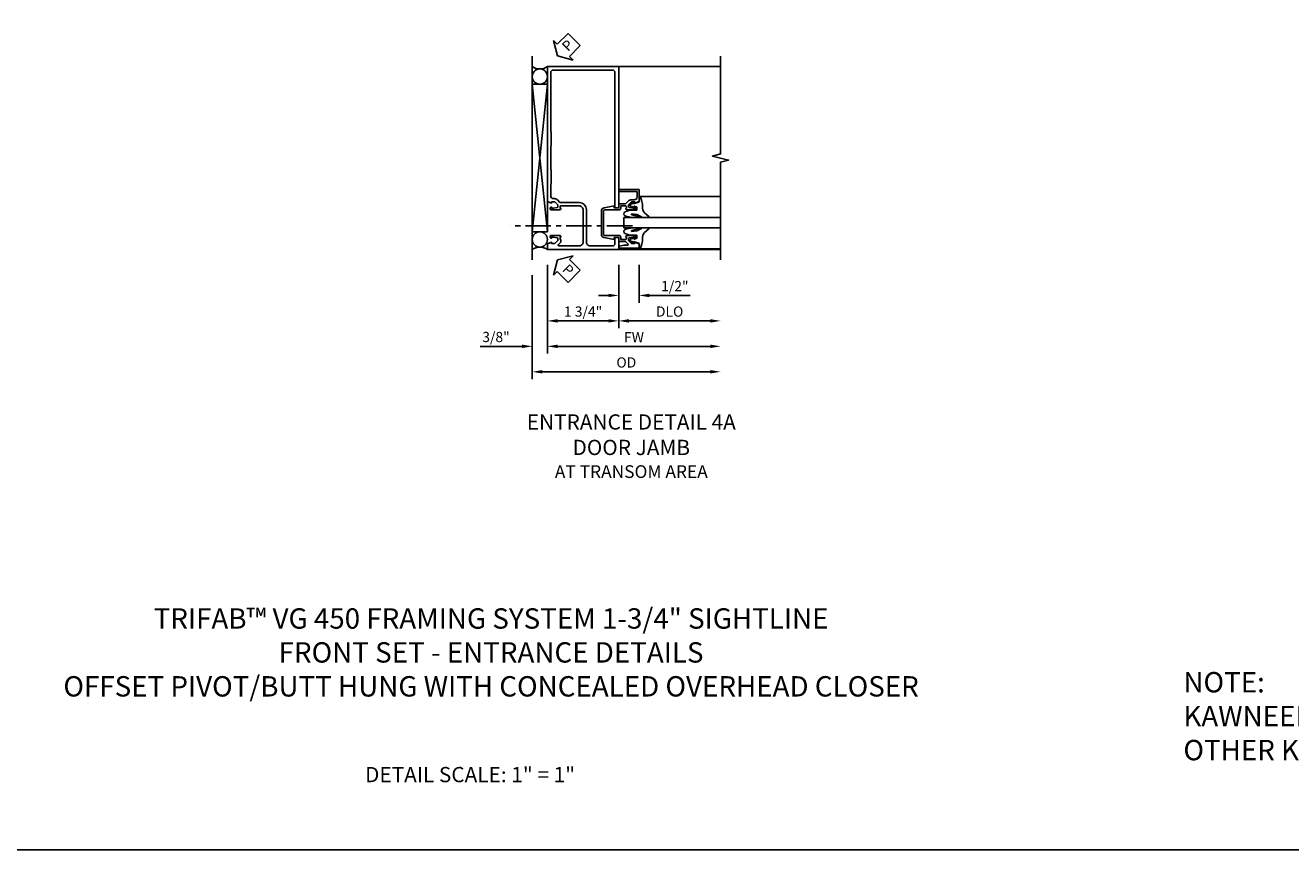
# Model space of a CAD drawing. Extents: x 0 to 97.5, y 0 to 62.8.
# Drawn here: x 35.3 to 66.4, y 0 to 20.2 of the extents above; entities that cross this region are included whole.
import ezdxf

# ---------------------------------------------------------------- set-up
doc = ezdxf.new("R2010")
doc.units = 0
doc.header["$LTSCALE"] = 0.5
doc.header["$MEASUREMENT"] = 0
doc.linetypes.add('CENTER', pattern=[2, 1.25, -0.25, 0.25, -0.25])
doc.layers.get('0').update_dxf_attribs({"color": 4, "linetype": 'CONTINUOUS'})
for name, color, linetype in [('DIME', 2, 'CONTINUOUS'), ('FORMAT', 7, 'CONTINUOUS'), ('TEXT', 3, 'CONTINUOUS')]:
    doc.layers.add(name, color=color, linetype=linetype)
doc.styles.get("Standard").update_dxf_attribs({"font": 'arial.ttf'})
doc.dimstyles.new('EXT_ON-OFF', dxfattribs={"dimscale": 2, "dimtxt": 0.125, "dimasz": 0.125, "dimexe": 0.09, "dimexo": 0.1875, "dimgap": 0.05, "dimtad": 3, "dimdec": 5, "dimzin": 3, "dimdsep": 46, "dimlunit": 5, "dimtxsty": 'STANDARD', "dimcen": 0, "dimse2": 1, "dimazin": 0, "dimtfac": 1, "dimtdec": 5, "dimtofl": 0, "dimtmove": 0, "dimatfit": 0, "dimfxl": 1, "dimfrac": 2, "dimtolj": 1, "dimtzin": 3, "dimarcsym": 0})
doc.dimstyles.new('EXT_ON-ON', dxfattribs={"dimscale": 2, "dimtxt": 0.125, "dimasz": 0.125, "dimexe": 0.09, "dimexo": 0.1875, "dimgap": 0.05, "dimtad": 3, "dimdec": 5, "dimzin": 3, "dimdsep": 46, "dimlunit": 5, "dimtxsty": 'STANDARD', "dimcen": 0, "dimazin": 0, "dimtfac": 1, "dimtdec": 5, "dimtofl": 0, "dimtmove": 0, "dimatfit": 0, "dimfxl": 1, "dimfrac": 2, "dimtolj": 1, "dimtzin": 3, "dimarcsym": 0})

# ---------------------------------------------------------------- blocks, each defined once
blk = doc.blocks.new('*D129')
at = {"layer": 'DIME', "color": 0, "lineweight": -2, "transparency": 16777216}
for p, q in [((0, -0.375), (0, -1.305)), ((0.5, -0.375), (0.5, -1.305)), ((-0.25, -1.125), (-0.5, -1.125)), ((0.75, -1.125), (1.755, -1.125))]:
    blk.add_line(p, q, dxfattribs=at)
at = {"layer": 'DIME', "color": 0, "transparency": 16777216}
for points in [[(-0.25, -1.083), (-0.25, -1.167), (0, -1.125)], [(0.75, -1.083), (0.75, -1.167), (0.5, -1.125)]]:
    blk.add_solid(points, dxfattribs=at)
at = {"layer": 'DIME', "color": 0, "transparency": 16777216, "insert": (1.378, -0.896), "char_height": 0.25, "attachment_point": 5}
blk.add_mtext('\\A1;1/2"', dxfattribs=at)
blk = doc.blocks.new('*D130')
at = {"layer": 'DIME', "color": 0, "lineweight": -2, "transparency": 16777216}
for p, q in [((0, -0.375), (0, -1.93)), ((0.25, -1.75), (2.25, -1.75))]:
    blk.add_line(p, q, dxfattribs=at)
at = {"layer": 'DIME', "color": 0, "transparency": 16777216}
for points in [[(0.25, -1.708), (0.25, -1.792), (0, -1.75)], [(2.25, -1.708), (2.25, -1.792), (2.5, -1.75)]]:
    blk.add_solid(points, dxfattribs=at)
at = {"layer": 'DIME', "color": 0, "transparency": 16777216, "insert": (1.25, -1.521), "char_height": 0.25, "attachment_point": 5}
blk.add_mtext('\\A1;DLO', dxfattribs=at)
blk = doc.blocks.new('*D131')
at = {"layer": 'DIME', "color": 0, "lineweight": -2, "transparency": 16777216}
for p, q in [((-1.75, -0.375), (-1.75, -2.555)), ((-1.5, -2.375), (2.25, -2.375))]:
    blk.add_line(p, q, dxfattribs=at)
at = {"layer": 'DIME', "color": 0, "transparency": 16777216}
for points in [[(-1.5, -2.333), (-1.5, -2.417), (-1.75, -2.375)], [(2.25, -2.333), (2.25, -2.417), (2.5, -2.375)]]:
    blk.add_solid(points, dxfattribs=at)
at = {"layer": 'DIME', "color": 0, "transparency": 16777216, "insert": (0.375, -2.15), "char_height": 0.25, "attachment_point": 5}
blk.add_mtext('\\A1;FW', dxfattribs=at)
blk = doc.blocks.new('*D132')
at = {"layer": 'DIME', "color": 0, "lineweight": -2, "transparency": 16777216}
for p, q in [((-2.125, -0.625), (-2.125, -3.18)), ((-1.875, -3), (2.25, -3))]:
    blk.add_line(p, q, dxfattribs=at)
at = {"layer": 'DIME', "color": 0, "transparency": 16777216}
for points in [[(-1.875, -2.958), (-1.875, -3.042), (-2.125, -3)], [(2.25, -2.958), (2.25, -3.042), (2.5, -3)]]:
    blk.add_solid(points, dxfattribs=at)
at = {"layer": 'DIME', "color": 0, "transparency": 16777216, "insert": (0.187, -2.771), "char_height": 0.25, "attachment_point": 5}
blk.add_mtext('\\A1;OD', dxfattribs=at)
blk = doc.blocks.new('*D133')
at = {"layer": 'DIME', "color": 0, "lineweight": -2, "transparency": 16777216}
for p, q in [((-1.75, -0.375), (-1.75, -1.93)), ((0, -0.375), (0, -1.93)), ((-1.5, -1.75), (-0.25, -1.75))]:
    blk.add_line(p, q, dxfattribs=at)
at = {"layer": 'DIME', "color": 0, "transparency": 16777216}
for points in [[(-1.5, -1.708), (-1.5, -1.792), (-1.75, -1.75)], [(-0.25, -1.708), (-0.25, -1.792), (0, -1.75)]]:
    blk.add_solid(points, dxfattribs=at)
at = {"layer": 'DIME', "color": 0, "transparency": 16777216, "insert": (-0.875, -1.521), "char_height": 0.25, "attachment_point": 5}
blk.add_mtext('\\A1;1 3/4"', dxfattribs=at)
blk = doc.blocks.new('*D134')
at = {"layer": 'DIME', "color": 0, "lineweight": -2, "transparency": 16777216}
for p, q in [((-1.75, -0.375), (-1.75, -2.555)), ((-2.125, -0.625), (-2.125, -2.555)), ((-2.375, -2.375), (-3.403, -2.375)), ((-1.5, -2.375), (-1.25, -2.375))]:
    blk.add_line(p, q, dxfattribs=at)
at = {"layer": 'DIME', "color": 0, "transparency": 16777216}
for points in [[(-2.375, -2.333), (-2.375, -2.417), (-2.125, -2.375)], [(-1.5, -2.333), (-1.5, -2.417), (-1.75, -2.375)]]:
    blk.add_solid(points, dxfattribs=at)
at = {"layer": 'DIME', "color": 0, "transparency": 16777216, "insert": (-3.014, -2.146), "char_height": 0.25, "attachment_point": 5}
blk.add_mtext('\\A1;3/8"', dxfattribs=at)
blk = doc.blocks.new('PSEAL2')
at = {"layer": 'TEXT', "color": 7}
for p, q in [((0.196, 0.338), (0, 0)), ((0.196, 0.21), (0.196, 0.338)), ((0.196, -0.338), (0, 0)), ((0.575, 0.21), (0.196, 0.21)), ((0.575, 0.21), (0.575, -0.21)), ((0.196, -0.21), (0.196, -0.338)), ((0.575, -0.21), (0.196, -0.21))]:
    blk.add_line(p, q, dxfattribs=at)
at = {"layer": 'TEXT', "color": 3}
blk.add_text('P', height=0.25, dxfattribs=at).set_placement((0.247, -0.116))
blk = doc.blocks.new('B450VG019-M')
blk.add_lwpolyline([(-1.42, 4.25), (-1.42, 4.305, 0.198902), (-1.427, 4.322), (-1.48, 4.376, -0.668164), (-1.466, 4.41), (-0.975, 4.41, -0.414214), (-0.875, 4.31), (-0.875, 3.525, -0.414214), (-0.975, 3.425), (-1.417, 3.425, -0.414214), (-1.442, 3.45), (-1.442, 3.487), (-1.42, 3.487, 0.414214), (-1.458, 3.525), (-1.66, 3.525, 0.414214), (-1.68, 3.505), (-1.68, 3.476, 0.414214), (-1.66, 3.456), (-1.648, 3.456), (-1.648, 3.485), (-1.61, 3.485), (-1.507, 3.463, -0.354119), (-1.492, 3.443), (-1.492, 3.401), (-1.558, 3.334, -0.198912), (-1.576, 3.327), (-1.648, 3.327), (-1.648, 3.356), (-1.75, 3.32), (-1.75, 0), (0, 0), (0, 3.475), (-0.094, 3.475), (-0.094, 0.15, -0.414214), (-0.154, 0.09), (-1.61, 0.09, -0.414214), (-1.67, 0.15), (-1.67, 1.59, -0.278044), (-1.66, 1.61), (-1.66, 1.953, -0.278044), (-1.67, 1.973), (-1.67, 2.52, -0.278044), (-1.66, 2.541), (-1.66, 2.884, -0.278044), (-1.67, 2.904), (-1.67, 3.177, -0.414214), (-1.6, 3.247), (-1.58, 3.247, 0.19902), (-1.506, 3.278), (-1.444, 3.339, -0.19902), (-1.43, 3.345), (-0.965, 3.345, 0.414214), (-0.795, 3.515), (-0.795, 4.31, -0.414214), (-0.695, 4.41), (-0.154, 4.41, -0.414214), (-0.094, 4.35), (-0.094, 4.199), (0, 4.199), (0, 4.5), (-1.75, 4.5), (-1.75, 4.355), (-1.648, 4.319), (-1.648, 4.348), (-1.576, 4.348, -0.198912), (-1.558, 4.341), (-1.492, 4.274), (-1.492, 4.232, -0.354119), (-1.507, 4.212), (-1.61, 4.19), (-1.648, 4.19), (-1.648, 4.219), (-1.66, 4.219, 0.414214), (-1.68, 4.199), (-1.68, 4.17, 0.414214), (-1.66, 4.15), (-1.458, 4.15, 0.414214), (-1.42, 4.188), (-1.442, 4.188), (-1.442, 4.25)], format="xyb", close=True)
blk = doc.blocks.new('B450VG033')
blk.add_lwpolyline([(-0.35, 0.351, -0.414214), (-0.375, 0.375), (-0.375, 0.95, -0.414214), (-0.35, 0.975), (0, 0.975, 0.414214), (0.05, 1.025), (0.05, 1.075), (0.171, 1.075, -0.414214), (0.191, 1.055), (0.191, 1.013), (0.169, 1.013, 0.414214), (0.208, 0.975), (0.409, 0.975, 0.414214), (0.429, 0.995), (0.429, 1.024, 0.414214), (0.409, 1.044), (0.397, 1.044), (0.397, 1.015), (0.359, 1.015), (0.257, 1.037, -0.354119), (0.241, 1.057), (0.241, 1.099), (0.308, 1.166, -0.198912), (0.326, 1.173), (0.397, 1.173), (0.397, 1.144), (0.5, 1.18), (0.5, 1.475), (0, 1.475), (0, 1.425), (0.45, 1.425), (0.45, 1.293, -0.414214), (0.38, 1.223), (0.31, 1.223, 0.19902), (0.236, 1.192), (0.174, 1.13, -0.19902), (0.16, 1.125), (0.02, 1.125, 0.414214), (0, 1.105), (0, 1.025), (-0.111, 1.025), (-0.111, 1.074), (-0.358, 1.026, 0.382838), (-0.425, 0.952), (-0.425, 0.373, 0.382838), (-0.358, 0.299), (-0.111, 0.251), (-0.111, 0.3), (0, 0.3), (0, 0.221, 0.414214), (0.02, 0.2), (0.16, 0.2, -0.19902), (0.174, 0.195), (0.227, 0.142, -0.668029), (0.213, 0.107), (0.132, 0.107, 0.055925), (0.128, 0.107), (0.016, 0.082, 0.350267), (0, 0.062), (0, 0.037), (0.5, 0.037), (0.5, 0.145), (0.397, 0.181), (0.397, 0.152), (0.326, 0.152, -0.198912), (0.308, 0.159), (0.241, 0.226), (0.241, 0.268, -0.354119), (0.257, 0.288), (0.359, 0.31), (0.397, 0.31), (0.397, 0.281), (0.409, 0.281, 0.414214), (0.429, 0.301), (0.429, 0.33, 0.414214), (0.409, 0.35), (0.208, 0.35, 0.414214), (0.169, 0.312), (0.191, 0.312), (0.191, 0.271, -0.414214), (0.171, 0.251), (0.05, 0.251), (0.05, 0.3, 0.414214), (0, 0.351)], format="xyb", close=True)
blk = doc.blocks.new('B027074-M')
blk.add_lwpolyline([(0.062, 0.144), (0.035, 0.149), (0.069, 0.257), (0.13, 0.261), (0.205, 0.259), (0.195, 0.29, 0.12571), (-0.037, 0.341, -0.226084), (-0.19, 0.391), (-0.286, 0.502, 0.644976), (-0.312, 0.49), (-0.31, 0.361, 0.151869), (-0.294, 0.316), (-0.255, 0.257, -0.029345), (-0.238, 0.205), (-0.221, 0.083, -0.653812), (-0.241, 0.076), (-0.285, 0.241, 0.888636), (-0.31, 0.239), (-0.31, 0.105, 0.064205), (-0.268, -0.084, 0.689636), (-0.165, -0.084, 0.070356), (-0.124, 0.105), (-0.124, 0.201), (-0.051, 0.201), (-0.029, 0.147), (-0.068, 0.142), (-0.034, 0.106), (-0.065, 0.084), (-0.004, 0.03), (0.052, 0.096), (0.027, 0.106)], format="xyb", close=True)
blk = doc.blocks.new('B450GT250-J')
for p, q in [((0.375, 0.641), (2.375, 0.641)), ((0, 0.125), (2.375, 0.125)), ((0, 0.125), (0, -0.125)), ((0, -0.125), (2.375, -0.125)), ((0.375, -0.641), (2.375, -0.641))]:
    blk.add_line(p, q)
at = {"linetype": 'Continuous', "xscale": -1, "rotation": 270}
blk.add_blockref('B027074-M', (0.116, 0.435), dxfattribs=at)
at = {"linetype": 'Continuous', "extrusion": (0, 0, -1), "xscale": -1, "zscale": -1, "rotation": 90}
blk.add_blockref('B027074-M', (-0.116, -0.435), dxfattribs=at)
blk = doc.blocks.new('S450FD40')
for p, q in [((-2.125028, 4.75), (-2.125028, -0.25)), ((2.5, 4.5), (0, 4.5)), ((-1.75, 4.0625), (-2.125, 4.0625)), ((-1.75, 0.4375), (-2.125, 0.4375)), ((2.5, 0), (0, 0))]:
    blk.add_line(p, q)
at = {"linetype": 'Continuous'}
for p, q in [((-1.75, 0.4375), (-2.125, 4.0625)), ((-1.75, 4.0625), (-2.125, 0.4375)), ((-1.75, 4.0625), (-1.75, 0.4375))]:
    blk.add_line(p, q, dxfattribs=at)
at = {"color": 1, "linetype": 'CENTER'}
blk.add_line((0.334798, 0.582502), (-2.66523, 0.582502), dxfattribs=at)
blk.add_lwpolyline([(2.5, 4.75), (2.5, 2.350013), (2.30001, 2.29999), (2.69999, 2.20001), (2.5, 2.150012), (2.5, -0.25)])
for centre in [(-1.9375, 4.250016), (-1.9375, 0.249984)]:
    blk.add_circle(centre, 0.187516)
for centre, start, end in [((-1.9375, 4.75), 233.1301024, 306.8698976), ((-1.9375, -0.25), 53.1301024, 126.8698976)]:
    blk.add_arc(centre, 0.3125, start, end)
at = {"xscale": -1, "rotation": 180}
blk.add_blockref('B450VG019-M', (0, 4.5), dxfattribs=at)
for name, p in [('B450VG033', (0, 0)), ('B450GT250-J', (0.125, 0.6625))]:
    blk.add_blockref(name, p)
at = {"layer": 'TEXT'}
for p, rotation in [((-1.499989, 4.75725), 45), ((-1.500029, -0.25), 315)]:
    blk.add_blockref('PSEAL2', p, dxfattribs=dict(at, rotation=rotation))
at = {"layer": 'DIME'}
for base, p1, p2, picture, middle in [((-2.125028, -2.375), (-1.75, 0), (-2.125028, -0.25), '*D134', (-3.01425, -2.145651)), ((0, -1.75), (-1.75, 0), (0, 0), '*D133', (-0.875, -1.520651)), ((0.5, -1.125), (0, 0), (0.5, 0), '*D129', (1.377541, -0.895737))]:
    dim = blk.add_linear_dim(base=base, p1=p1, p2=p2, dimstyle='EXT_ON-ON', override={"dimpost": '"'}, dxfattribs=at)
    dim.commit()
    dim.dimension.update_dxf_attribs({"geometry": picture, "text_midpoint": middle})
for base, p1, text, picture, middle in [((2.5, -3), (-2.125028, -0.25), 'OD', '*D132', (0.187486, -2.770651)), ((2.5, -2.375), (-1.75, 0), 'FW', '*D131', (0.375, -2.15)), ((2.5, -1.75), (0, 0), 'DLO', '*D130', (1.25, -1.520651))]:
    dim = blk.add_linear_dim(base=base, p1=p1, p2=(2.5, -0.25), text=text, dimstyle='EXT_ON-OFF', override={"dimpost": '"'}, dxfattribs=at)
    dim.commit()
    dim.dimension.update_dxf_attribs({"geometry": picture, "text_midpoint": middle})

msp = doc.modelspace()

# ---------------------------------------------------------------- linework, layer by layer
at = {"layer": 'FORMAT'}
msp.add_lwpolyline([(97.45526044, 0), (0, 0), (0, 62.79845863)], dxfattribs=at)

# ---------------------------------------------------------------- block references
msp.add_blockref('S450FD40', (49.87456634, 14.73865046))

# ---------------------------------------------------------------- texts
at = {"color": 2}
for s, insert, char_height, width, attachment_point in [('TRIFAB™ VG 450 FRAMING SYSTEM 1-3/4" SIGHTLINE  \\PFRONT SET - ENTRANCE DETAILS\\POFFSET PIVOT/BUTT HUNG WITH CONCEALED OVERHEAD CLOSER', (46.73959642, 5.92901492), 0.5, 23.3466698537, 2), ('NOTE:\\PKAWNEER "190" NARROW STILE DOOR SHOWN ON THESE DETAILS.\\POTHER KAWNEER DOORS MAY BE USED.', (63.7427662, 4.36323248), 0.5, 28.03125, 1), ('DETAIL SCALE: 1" = 1"', (46.22390095, 2.03216144), 0.375, 9.6875, 2)]:
    msp.add_mtext(s, dxfattribs=dict(at, insert=insert, char_height=char_height, width=width, attachment_point=attachment_point))
at = {"layer": 'TEXT', "insert": (50.18346498, 10.69331449), "char_height": 0.375, "width": 5.6765190143, "attachment_point": 2}
msp.add_mtext('ENTRANCE DETAIL 4A DOOR JAMB \\P{\\H0.83333x;AT TRANSOM AREA}', dxfattribs=at)

doc.saveas('drawing.dxf')
